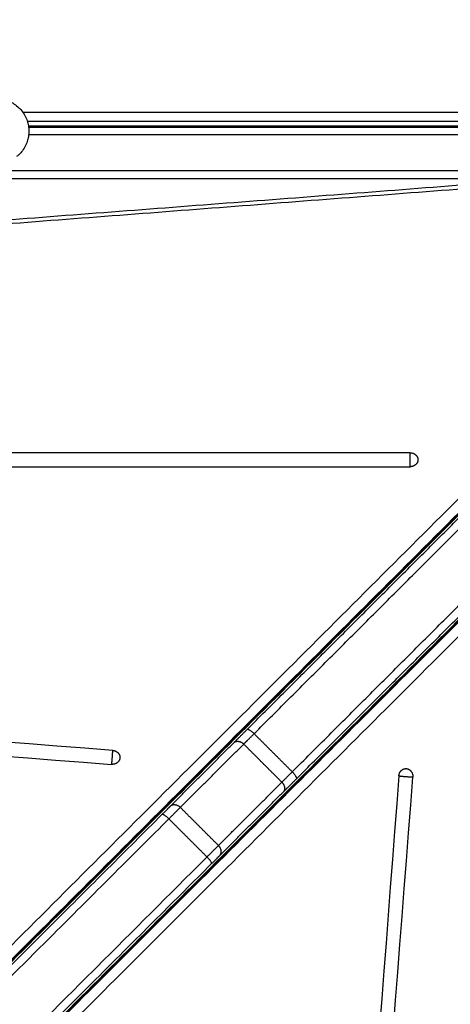
# Model space of a CAD drawing. Units: millimetres. Extents: x -0.1 to 18.7, y 0 to 16.6.
# Drawn here: x 6.8 to 7.1, y 6.4 to 7 of the extents above; entities that cross this region are included whole.
import ezdxf

# ---------------------------------------------------------------- set-up
doc = ezdxf.new("R2010")
doc.units = ezdxf.units.MM
doc.layers.add('DIASTASEIS', color=253, linetype='Continuous', lineweight=5)
doc.layers.add('Make2D$Visible$Curves', color=7, linetype='Continuous')
doc.layers.add('Make2D$Visible$Tangents', color=8, linetype='Continuous')
doc.styles.get("Standard").update_dxf_attribs({"font": 'ARIALN.TTF'})
doc.dimstyles.get("Standard").update_dxf_attribs({"dimtxt": 0.18, "dimasz": 0.15, "dimexe": 0.18, "dimexo": 0.0625, "dimgap": 0.09, "dimtad": 0, "dimtih": 1, "dimtoh": 1, "dimzin": 0, "dimdsep": 46, "dimtxsty": 'Standard', "dimblk": 'OBLIQUE', "dimcen": 0.09, "dimadec": 0, "dimazin": 0, "dimtfac": 1, "dimtofl": 0, "dimtmove": 0, "dimatfit": 3, "dimfxl": 1, "dimtolj": 1, "dimtzin": 0, "dimarcsym": 0})

# ---------------------------------------------------------------- blocks, each defined once
blk = doc.blocks.new('_Oblique')
at = {"color": 0, "linetype": 'ByBlock', "lineweight": -2, "transparency": 16777216}
blk.add_line((-0.5, -0.5), (0.5, 0.5), dxfattribs=at)
blk = doc.blocks.new('*D42')
at = {"layer": 'Defpoints', "color": 0}
for p in [(2.63908, 8.28465), (2.63908, 5.96483), (10.11833, 5.04733)]:
    blk.add_point(p, dxfattribs=at)
at = {"layer": 'DIASTASEIS', "color": 0, "lineweight": -2}
for p, q in [((2.63908, 6.02733), (2.63908, 8.46465)), ((10.11833, 5.10983), (10.11833, 8.46465)), ((2.63908, 8.28465), (6.09784, 8.28465)), ((10.11833, 8.28465), (6.65957, 8.28465))]:
    blk.add_line(p, q, dxfattribs=at)
at = {"layer": 'DIASTASEIS', "color": 0, "linetype": 'ByBlock', "lineweight": -2, "xscale": 0.15, "yscale": 0.15, "zscale": 0.15, "rotation": 180}
blk.add_blockref('_Oblique', (2.63908, 8.28465), dxfattribs=at)
at = {"layer": 'DIASTASEIS', "color": 0, "linetype": 'ByBlock', "lineweight": -2, "xscale": 0.15, "yscale": 0.15, "zscale": 0.15}
blk.add_blockref('_Oblique', (10.11833, 8.28465), dxfattribs=at)
at = {"layer": 'DIASTASEIS', "color": 0, "insert": (6.3787, 8.28465), "char_height": 0.18, "attachment_point": 5}
blk.add_mtext('\\A1;\\A1;7.50', dxfattribs=at)
blk = doc.blocks.new('*D43')
at = {"layer": 'Defpoints', "color": 0}
for p in [(6.81968, 8.05388), (6.22033, 2.91782), (10.99087, 2.91782)]:
    blk.add_point(p, dxfattribs=at)
at = {"layer": 'DIASTASEIS', "color": 0, "lineweight": -2}
for p, q in [((6.88218, 8.05388), (11.17087, 8.05388)), ((10.99087, 8.05388), (10.99087, 5.66775)), ((10.99087, 2.91782), (10.99087, 5.30395)), ((6.28283, 2.91782), (11.17087, 2.91782))]:
    blk.add_line(p, q, dxfattribs=at)
at = {"layer": 'DIASTASEIS', "color": 0, "linetype": 'ByBlock', "lineweight": -2, "xscale": 0.15, "yscale": 0.15, "zscale": 0.15}
for p, rotation in [((10.99087, 8.05388), 90), ((10.99087, 2.91782), 270)]:
    blk.add_blockref('_Oblique', p, dxfattribs=dict(at, rotation=rotation))
at = {"layer": 'DIASTASEIS', "color": 0, "insert": (10.99087, 5.48585), "char_height": 0.18, "attachment_point": 5}
blk.add_mtext('\\A1;\\A1;5.10', dxfattribs=at)
blk = doc.blocks.new('_s036')
at = {"layer": 'Make2D$Visible$Curves', "lineweight": -3}
for points, degree in [([(2047.03342, 10002.2322), (2046.84809, 10002.41753), (2046.66276, 10002.60286)], 2), ([(2047.63398, 10001.63359), (2047.15999, 10002.10758), (2046.68601, 10002.58157)], 2), ([(2047.0023, 10002.20109), (2046.81697, 10002.38642), (2046.63164, 10002.57175)], 2), ([(2046.65197, 10002.54947), (2047.12644, 10002.075), (2047.60091, 10001.60053)], 2), ([(2046.73759, 10001.30937), (2046.69005, 10001.92746), (2046.6425, 10002.54555)], 2), ([(2046.64967, 10002.45233), (2046.64973, 10002.0078), (2046.6498, 10001.56326)], 2), ([(2046.62132, 10002.06348), (2046.62132, 10002.25187), (2046.62132, 10002.44026)], 2), ([(2046.62213, 10002.0636), (2046.62213, 10002.25193), (2046.62213, 10002.44026)], 2), ([(2046.62213, 10002.44026), (2046.62213, 10002.25193), (2046.62213, 10002.0636)], 2), ([(2046.82756, 10002.30392), (2046.82756, 10001.83263), (2046.82756, 10001.36134), (2046.82756, 10000.89005)], 3), ([(2046.83638, 10000.89005), (2046.83638, 10001.36134), (2046.83638, 10001.83263), (2046.83638, 10002.30392)], 3), ([(2048.15711, 10002.21915), (2047.78216, 10002.24799), (2047.40721, 10002.27684), (2047.03226, 10002.30568)], 3), ([(2047.03139, 10002.2969), (2047.40634, 10002.26806), (2047.78129, 10002.23921), (2048.15624, 10002.21037)], 3), ([(2047.08154, 10002.18408), (2047.06157, 10002.20405), (2047.0416, 10002.22402)], 2), ([(2047.05043, 10002.15296), (2047.03046, 10002.17293), (2047.01049, 10002.19291)], 2), ([(2047.63398, 10001.63164), (2047.36047, 10001.90515), (2047.08696, 10002.17866)], 2), ([(2047.60287, 10001.60053), (2047.32936, 10001.87404), (2047.05584, 10002.14755)], 2), ([(2047.01535, 10002.11658), (2046.98651, 10001.74164), (2046.95767, 10001.36669), (2046.92883, 10000.99174)], 3), ([(2046.93761, 10000.99087), (2046.96645, 10001.36582), (2046.99529, 10001.74077), (2047.02413, 10002.11572)], 3)]:
    blk.add_open_spline(points, degree=degree, dxfattribs=at)
for points, weights in [([(2046.82756, 10002.30392), (2046.82756, 10002.30892), (2046.83197, 10002.30892)], [1, 0.707106781187, 1]), ([(2046.83197, 10002.30892), (2046.83638, 10002.30892), (2046.83638, 10002.30392)], [1, 0.707106781186, 1]), ([(2047.02685, 10002.30167), (2047.02728, 10002.30606), (2047.03226, 10002.30568)], [1, 0.707106781186, 1]), ([(2047.02683, 10002.30129), (2047.02683, 10002.30148), (2047.02685, 10002.30167)], [1, 0.999052878203, 1]), ([(2047.03139, 10002.2969), (2047.02683, 10002.29725), (2047.02683, 10002.30129)], [1, 0.737205121053, 1]), ([(2047.0416, 10002.22402), (2047.03827, 10002.22735), (2047.03342, 10002.2322)], [1, 0.961204210144, 1]), ([(2047.01049, 10002.19291), (2047.00716, 10002.19624), (2047.0023, 10002.20109)], [1, 0.961204210144, 1]), ([(2047.08696, 10002.17866), (2047.08373, 10002.18189), (2047.08154, 10002.18408)], [1, 0.954087074037, 1]), ([(2047.05584, 10002.14755), (2047.05262, 10002.15078), (2047.05043, 10002.15296)], [1, 0.954087074037, 1]), ([(2047.01535, 10002.11658), (2047.0157, 10002.12115), (2047.01974, 10002.12115)], [1, 0.737205121053, 1]), ([(2047.01974, 10002.12115), (2047.01994, 10002.12115), (2047.02013, 10002.12113)], [1, 0.999052878203, 1]), ([(2047.02013, 10002.12113), (2047.02452, 10002.1207), (2047.02413, 10002.11572)], [1, 0.707106781187, 1])]:
    blk.add_rational_spline(points, weights, degree=2, dxfattribs=at)
blk.add_open_spline([(2046.60585, 10002.05126), (2046.60634, 10002.05241), (2046.60693, 10002.05351), (2046.60761, 10002.05455), (2046.60828, 10002.05556), (2046.60905, 10002.05652), (2046.60988, 10002.0574), (2046.61067, 10002.05822), (2046.61152, 10002.05898), (2046.61243, 10002.05966), (2046.61347, 10002.06044), (2046.61458, 10002.06112), (2046.61575, 10002.06169), (2046.61679, 10002.0622), (2046.61788, 10002.06262), (2046.61899, 10002.06294), (2046.61998, 10002.06323), (2046.62099, 10002.06345), (2046.62201, 10002.06358), (2046.62291, 10002.0637), (2046.62382, 10002.06376), (2046.62473, 10002.06376), (2046.62564, 10002.06376), (2046.62655, 10002.0637), (2046.62745, 10002.06358), (2046.62847, 10002.06345), (2046.62948, 10002.06323), (2046.63047, 10002.06294), (2046.63158, 10002.06262), (2046.63267, 10002.0622), (2046.63371, 10002.06169), (2046.63488, 10002.06112), (2046.63599, 10002.06044), (2046.63703, 10002.05966), (2046.63794, 10002.05898), (2046.63879, 10002.05822), (2046.63957, 10002.0574), (2046.63999, 10002.05696), (2046.64039, 10002.0565), (2046.64077, 10002.05603)], degree=3, knots=[72.719461, 72.719461, 72.719461, 72.719461, 76.456174, 76.456174, 76.456174, 80.112026, 80.112026, 80.112026, 83.524749, 83.524749, 83.524749, 87.423599, 87.423599, 87.423599, 90.908756, 90.908756, 90.908756, 94.000158, 94.000158, 94.000158, 96.731468, 96.731468, 96.731468, 99.462779, 99.462779, 99.462779, 102.554181, 102.554181, 102.554181, 106.039338, 106.039338, 106.039338, 109.938188, 109.938188, 109.938188, 113.350911, 113.350911, 113.350911, 115.176897, 115.176897, 115.176897, 115.176897], dxfattribs=at)
at = {"layer": 'Make2D$Visible$Tangents', "lineweight": -3}
for points in [[(2047.02885, 10002.2297), (2046.84352, 10002.41503), (2046.65819, 10002.60036)], [(2046.68579, 10002.58313), (2047.15978, 10002.10915), (2047.63376, 10001.63516)], [(2046.68954, 10002.58841), (2047.16353, 10002.11442), (2047.63752, 10001.64044)], [(2046.68579, 10002.58219), (2047.15978, 10002.1082), (2047.63376, 10001.63422)], [(2047.00481, 10002.20565), (2046.81948, 10002.39099), (2046.63415, 10002.57632)], [(2046.64512, 10002.54594), (2046.69267, 10001.92785), (2046.74022, 10001.30976)], [(2047.59407, 10001.59699), (2047.1196, 10002.07146), (2046.64512, 10002.54594)], [(2047.59935, 10001.60074), (2047.12487, 10002.07521), (2046.6504, 10002.54969)], [(2047.60029, 10001.60074), (2047.12582, 10002.07521), (2046.65135, 10002.54969)], [(2046.61279, 10002.05993), (2046.61279, 10002.2501), (2046.61279, 10002.44026)], [(2046.61835, 10002.06275), (2046.61835, 10002.25151), (2046.61835, 10002.44026)], [(2046.62701, 10002.44026), (2046.62701, 10002.25195), (2046.62701, 10002.06364)], [(2046.65468, 10002.38721), (2046.65474, 10001.97524), (2046.6548, 10001.56326)], [(2047.02885, 10002.2297), (2047.01683, 10002.21768), (2047.00481, 10002.20565)], [(2047.0354, 10002.22315), (2047.02338, 10002.21113), (2047.01135, 10002.19911)], [(2047.07534, 10002.18321), (2047.05537, 10002.20318), (2047.0354, 10002.22315)], [(2047.0513, 10002.15917), (2047.03133, 10002.17914), (2047.01135, 10002.19911)], [(2047.07534, 10002.18321), (2047.06332, 10002.17119), (2047.0513, 10002.15917)], [(2047.08256, 10002.17599), (2047.07054, 10002.16397), (2047.05852, 10002.15195)], [(2047.62958, 10001.62897), (2047.35607, 10001.90248), (2047.08256, 10002.17599)], [(2047.60554, 10001.60492), (2047.33203, 10001.87844), (2047.05852, 10002.15195)]]:
    blk.add_open_spline(points, degree=2, dxfattribs=at)
for points, weights, knots in [([(2046.83637, 10002.30392), (2046.83533, 10002.30392), (2046.83319, 10002.30392), (2046.8294, 10002.30392), (2046.82756, 10002.30392)], [0.900769569642, 0.868015803472, 1, 0.788514707262, 1], [0.498021, 0.498021, 0.498021, 1.324812, 1.324812, 2.649625, 2.649625, 2.649625]), ([(2047.03226, 10002.30568), (2047.03226, 10002.30384), (2047.03193, 10002.30006), (2047.03175, 10002.29792), (2047.03159, 10002.29688)], [1, 0.788272039007, 1, 0.867547942303, 0.900813700107], [3.631983, 3.631983, 3.631983, 4.957584, 4.957584, 5.786849, 5.786849, 5.786849]), ([(2047.02415, 10002.11591), (2047.02311, 10002.11607), (2047.02097, 10002.11626), (2047.0172, 10002.11658), (2047.01535, 10002.11658)], [0.900704766885, 0.867765700115, 1, 0.788272039007, 1], [0.497699, 0.497699, 0.497699, 1.325601, 1.325601, 2.651202, 2.651202, 2.651202])]:
    blk.add_rational_spline(points, weights, degree=2, knots=knots, dxfattribs=at)
for points, weights in [([(2047.02885, 10002.2297), (2047.03239, 10002.23323), (2047.03342, 10002.2322)], [1, 0.707106781187, 1]), ([(2047.0354, 10002.22315), (2047.03273, 10002.22581), (2047.02885, 10002.2297)], [1, 0.961204210144, 1]), ([(2047.0354, 10002.22315), (2047.03893, 10002.22669), (2047.0416, 10002.22402)], [1, 0.707106781187, 1]), ([(2047.00481, 10002.20565), (2047.00127, 10002.20212), (2047.0023, 10002.20109)], [1, 0.707106781187, 1]), ([(2047.01135, 10002.19911), (2047.00869, 10002.20177), (2047.00481, 10002.20565)], [1, 0.961204210144, 1]), ([(2047.01049, 10002.19291), (2047.00782, 10002.19557), (2047.01135, 10002.19911)], [1, 0.707106781187, 1]), ([(2047.08154, 10002.18408), (2047.07888, 10002.18674), (2047.07534, 10002.18321)], [1, 0.707106781187, 1]), ([(2047.08256, 10002.17599), (2047.07825, 10002.18029), (2047.07534, 10002.18321)], [1, 0.954087074037, 1]), ([(2047.08256, 10002.17599), (2047.08609, 10002.17952), (2047.08696, 10002.17866)], [1, 0.707106781187, 1]), ([(2047.05043, 10002.15296), (2047.04776, 10002.15563), (2047.0513, 10002.15917)], [1, 0.707106781186, 1]), ([(2047.05852, 10002.15195), (2047.05421, 10002.15625), (2047.0513, 10002.15917)], [1, 0.954087074037, 1]), ([(2047.05852, 10002.15195), (2047.05498, 10002.14841), (2047.05584, 10002.14755)], [1, 0.707106781187, 1])]:
    blk.add_rational_spline(points, weights, degree=2, dxfattribs=at)
blk = doc.blocks.new('S036')
at = {"rotation": 270}
blk.add_blockref('_s036', (-7913.94127, 12027.43831), dxfattribs=at)

msp = doc.modelspace()

# ---------------------------------------------------------------- block references
msp.add_blockref('S036', (-2081.28066, -9973.83718))

# ---------------------------------------------------------------- dimensions: what is measured, and where the dimension line sits
at = {"layer": 'DIASTASEIS'}
dim = msp.add_linear_dim(base=(2.63908, 8.28465), p1=(10.11833, 5.04733), p2=(2.63908, 5.96483), text='\\A1;<>0', dimstyle='Standard', override={"dimdec": 1, "dimtxsty": 'Standard'}, dxfattribs=at)
dim.commit()
dim.dimension.update_dxf_attribs({"geometry": '*D42', "text_midpoint": (6.3787, 8.28465)})
dim = msp.add_linear_dim(base=(10.99087, 2.91782), p1=(6.81968, 8.05388), p2=(6.22033, 2.91782), angle=90, text='\\A1;<>0', dimstyle='Standard', override={"dimdec": 1, "dimtxsty": 'Standard'}, dxfattribs=at)
dim.commit()
dim.dimension.update_dxf_attribs({"geometry": '*D43', "text_midpoint": (10.99087, 5.48585)})

doc.saveas('drawing.dxf')
